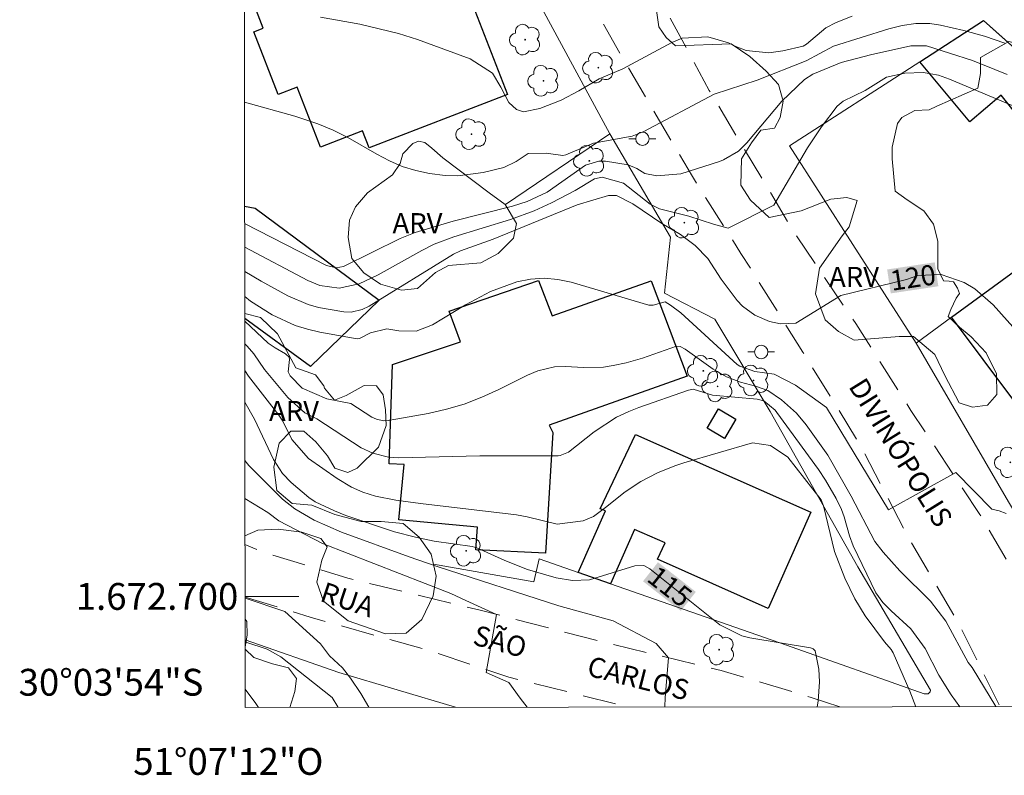
# Model space of a CAD drawing. Units: metres. Extents: x 288412 to 288928, y 1672687 to 1673251.
# Drawn here: x 288412 to 288486, y 1672687 to 1672743 of the extents above; entities that cross this region are included whole.
import ezdxf
from ezdxf.enums import TextEntityAlignment as Align

# ---------------------------------------------------------------- set-up
doc = ezdxf.new("R2010")
doc.units = ezdxf.units.M
doc.header["$MEASUREMENT"] = 0
doc.linetypes.add('HIDDEN', pattern=[0.375, 0.25, -0.125])
for name, color, linetype, lineweight in [('Articulacao', 7, 'Continuous', 18), ('Cerca', 8, 'Cerca', 20), ('Edificacoes', 7, 'Continuous', 30), ('Malha_Coordenadas', 7, 'Continuous', 15), ('Muro_Grade', 8, 'Continuous', 20), ('Nao_Pavimentada_S_Mfio', 10, 'HIDDEN', 15), ('Poste', 7, 'Continuous', 9), ('Topon_Curvas_Mestras_Masc', 255, 'Continuous', 9), ('Topon_de_Vias', 7, 'Continuous', 9)]:
    doc.layers.add(name, color=color, linetype=linetype, lineweight=lineweight)
for name, color, linetype, lineweight, true_color in [('Arvores_Isoladas', 7, 'Continuous', 18, 0x00ff33), ('Curvas_Intermediarias', 7, 'Continuous', 9, 0x783c14), ('Curvas_Mestras', 7, 'Continuous', 20, 0x783c14), ('Topon_Curvas_Mestras', 7, 'Continuous', 9, 0x783c14), ('Topon_Vegetacao', 7, 'Continuous', 9, 0x00ff33), ('Vegetacao', 7, 'Orla8', 9, 0x00ff33)]:
    doc.layers.add(name, color=color, linetype=linetype, lineweight=lineweight, true_color=true_color)
doc.styles.add('Arial', font='arial.ttf', dxfattribs={"height": 1.5})
doc.styles.get("Standard").update_dxf_attribs({"font": 'arial.ttf'})
doc.linetypes.add('Cerca', pattern='A,10,0,["X",Standard,S=1,R=0,X=0,Y=-0.5],0.1', length=10.1)
doc.linetypes.add('Orla8', pattern='A,6,-0.5,["V",Standard,S=1,R=0,X=-0.5,Y=-1],-0.5,6,-0.5,["V",Standard,S=1,R=0,X=-0.5,Y=-1],-0.5', length=14)

# ---------------------------------------------------------------- blocks, each defined once
blk = doc.blocks.new('Arvore')
at = {"layer": 'Arvores_Isoladas'}
blk.add_lwpolyline([(-0.718, 0.493, 0.872324), (-0.722, -0.551, 0.862983), (0.284, -0.827, 0.900105), (0.89, 0.029, 0.863155), (0.262, 0.861, 0.882486)], format="xyb", close=True, dxfattribs=at)
blk.add_circle((0, 0), 0.0286, dxfattribs=at)
blk = doc.blocks.new('Poste')
at = {"layer": 'Poste'}
for points in [[(-0.5, 0), (-1, 0)], [(0.5, 0), (1, 0)]]:
    blk.add_lwpolyline(points, dxfattribs=at)
blk.add_lwpolyline([(0, 0.5, 1), (0, -0.5, 1)], format="xyb", close=True, dxfattribs=at)

msp = doc.modelspace()

# ---------------------------------------------------------------- linework, layer by layer
at = {"layer": 'Articulacao', "flags": 128}
msp.add_lwpolyline([(288428.671, 1673245.99), (288910.81, 1673246.485), (288911.368, 1672692.22), (288429.253, 1672691.724), (288428.671, 1673245.99)], close=True, dxfattribs=at)
at = {"layer": 'Cerca', "flags": 128}
msp.add_lwpolyline([(288429.169, 1672771.639), (288435.229, 1672769.126), (288438.658, 1672766.533), (288441.439, 1672763.322), (288444.323, 1672757.826), (288449.392, 1672747.512), (288456.439, 1672734.484), (288460.951, 1672726.782)], dxfattribs=at)
at = {"layer": 'Curvas_Intermediarias', "flags": 128}
for points, elevation in [([(288474.496, 1672743.253), (288473.289, 1672742.795), (288472.538, 1672742.403), (288471.097, 1672741.167), (288470.836, 1672741.038), (288469.328, 1672740.667), (288468.285, 1672740.524), (288466.592, 1672740.702), (288465.823, 1672740.995), (288465.264, 1672741.272), (288463.738, 1672741.714), (288461.811, 1672741.628), (288461.042, 1672741.31), (288457.39, 1672739.336), (288455.626, 1672738.584), (288454.126, 1672737.687), (288452.796, 1672737), (288451.213, 1672736.39), (288449.985, 1672736.133), (288449.478, 1672736.305), (288448.901, 1672736.833), (288448.313, 1672737.98), (288447.688, 1672739.019), (288446.012, 1672740.089), (288442.108, 1672741.517), (288440.691, 1672741.961), (288437.806, 1672742.671), (288434.876, 1672743.179)], 124), ([(288485.859, 1672741.252), (288484.348, 1672741.78), (288482.805, 1672742.201), (288481.072, 1672742.6), (288480.279, 1672742.721), (288479.246, 1672742.704), (288478.219, 1672742.57), (288477.214, 1672742.324), (288473.105, 1672741.036), (288471.052, 1672739.935), (288467.417, 1672738.483), (288464.2, 1672737.442), (288458.967, 1672734.659), (288458.1, 1672734.322), (288455.211, 1672733.794), (288453.156, 1672732.927), (288452.93, 1672732.878), (288451.692, 1672733.057), (288450.334, 1672733.012), (288449.453, 1672732.416), (288448.525, 1672731.98), (288446.988, 1672731.611), (288445.1, 1672731.369), (288444.152, 1672731.395), (288442.999, 1672731.528), (288441.967, 1672731.76), (288440.962, 1672732.065), (288439.998, 1672732.483), (288439.062, 1672732.975), (288436.91, 1672734.227), (288435.81, 1672734.766), (288434.679, 1672735.239), (288432.952, 1672735.81), (288429.206, 1672736.841)], 123), ([(288486.043, 1672738.904), (288485.126, 1672739.298), (288483.468, 1672739.959), (288480.037, 1672741.059), (288478.866, 1672741.059), (288475.853, 1672740.391), (288473.682, 1672739.812), (288471.571, 1672738.931), (288470.943, 1672738.541), (288469.257, 1672736.921), (288466.652, 1672733.814), (288466.011, 1672733.199), (288464.913, 1672732.556), (288464.616, 1672732.438), (288461.733, 1672731.516), (288459.933, 1672731.361), (288459.034, 1672731.53), (288458.442, 1672731.894), (288457.798, 1672732.186), (288456.115, 1672732.44), (288455.599, 1672732.455), (288454.613, 1672732.144), (288451.755, 1672730.145), (288450.272, 1672729.435), (288449.177, 1672729.092), (288444.756, 1672727.986), (288441.926, 1672727.123), (288440.806, 1672726.68), (288436.57, 1672724.597), (288436.033, 1672724.505), (288435.326, 1672724.68), (288429.215, 1672727.801)], 122), ([(288486.426, 1672736.601), (288481.756, 1672738.575), (288480.933, 1672738.863), (288479.792, 1672739.056), (288478.413, 1672739.016), (288477.06, 1672738.709), (288475.458, 1672737.713), (288473.821, 1672736.932), (288473.373, 1672736.561), (288472.199, 1672735.015), (288471.174, 1672733.438), (288468.659, 1672729.169), (288465.24, 1672727.447), (288464.153, 1672727.75), (288462.312, 1672728.352), (288460.132, 1672728.888), (288459.442, 1672729.248), (288457.437, 1672730.815), (288455.859, 1672731.27), (288455.28, 1672731.123), (288453.858, 1672730.275), (288452.095, 1672729.35), (288450.803, 1672728.758), (288449.038, 1672728.1), (288444.804, 1672726.822), (288443.339, 1672726.263), (288442.408, 1672725.789), (288439.171, 1672723.969), (288437.742, 1672723.306), (288436.268, 1672722.995), (288434.824, 1672723.191), (288433.92, 1672723.557), (288429.217, 1672726.037)], 121), ([(288485.966, 1672706.189), (288485.446, 1672706.374), (288484.903, 1672706.507), (288482.209, 1672709.227), (288477.21, 1672706.448), (288472.582, 1672714.089), (288470.26, 1672715.752), (288468.687, 1672716.562), (288467.246, 1672716.777), (288466.107, 1672717.158), (288465.923, 1672717.287), (288461.721, 1672721.135), (288460.957, 1672721.71), (288460.546, 1672721.96), (288459.654, 1672721.716), (288459.346, 1672721.706), (288453.558, 1672723.423), (288452.547, 1672723.633), (288451.535, 1672723.727), (288450.523, 1672723.644), (288449.509, 1672723.443), (288447.539, 1672722.724), (288445.681, 1672721.751), (288443.205, 1672720.237), (288442, 1672719.783), (288440.712, 1672719.803), (288439.823, 1672719.94), (288438.589, 1672719.662), (288437.775, 1672719.241), (288437.607, 1672719.204), (288434.818, 1672719.703), (288433.891, 1672719.919), (288432.985, 1672720.196), (288431.261, 1672720.988), (288429.649, 1672722.012), (288429.221, 1672722.351)], 119), ([(288485.201, 1672691.782), (288483.445, 1672694.699), (288483.129, 1672695.073), (288481.477, 1672698.15), (288480.321, 1672699.643), (288478.05, 1672701.912), (288476.799, 1672703.288), (288476.181, 1672704.094), (288474.419, 1672707.47), (288472.682, 1672710.537), (288471.052, 1672712.788), (288470.334, 1672713.661), (288469.222, 1672714.666), (288468.203, 1672715.353), (288467.288, 1672715.684), (288466.181, 1672715.98), (288465.116, 1672716.365), (288464.138, 1672716.936), (288462.037, 1672718.426), (288461.666, 1672718.629), (288461.399, 1672718.656), (288458.859, 1672717.773), (288457.656, 1672717.426), (288456.685, 1672717.208), (288455.95, 1672717.099), (288454.461, 1672717.063), (288453.132, 1672717.133), (288452.295, 1672717.106), (288451.072, 1672716.808), (288450.289, 1672716.497), (288448.157, 1672715.424), (288446.885, 1672714.845), (288445.586, 1672714.343), (288444.249, 1672713.957), (288442.886, 1672713.648), (288439.919, 1672713.111), (288439.559, 1672713.089), (288439.031, 1672713.214), (288438.701, 1672713.369), (288437.124, 1672714.395), (288435.33, 1672714.728), (288433.501, 1672715.529), (288432.599, 1672716.449), (288432.463, 1672716.751), (288432.559, 1672717.654), (288432.523, 1672717.827), (288432.266, 1672718.093), (288431.479, 1672718.535), (288430.977, 1672718.886), (288429.223, 1672720.525)], 118), ([(288482.512, 1672691.779), (288481.87, 1672692.651), (288480.941, 1672694.137), (288479.93, 1672696.107), (288478.868, 1672697.571), (288477.397, 1672698.915), (288476.782, 1672699.556), (288476.267, 1672700.269), (288474.572, 1672703.763), (288474.302, 1672704.519), (288473.891, 1672705.929), (288473.686, 1672706.491), (288473.308, 1672707.306), (288472.508, 1672708.661), (288471.976, 1672709.452), (288468.884, 1672713.715), (288468.758, 1672713.875), (288467.911, 1672714.586), (288467.404, 1672714.701), (288464.081, 1672714.994), (288462.635, 1672715.444), (288462.287, 1672715.379), (288458.59, 1672714.091), (288457.839, 1672713.792), (288456.94, 1672713.353), (288455.269, 1672712.263), (288453.35, 1672710.759), (288452.74, 1672710.515), (288452.578, 1672710.492), (288446.752, 1672710.48), (288440.687, 1672710.337), (288439.927, 1672710.377), (288438.757, 1672710.675), (288437.897, 1672711.085), (288434.595, 1672713.25), (288433.698, 1672713.689), (288432.437, 1672714.823), (288430.698, 1672716.915), (288429.902, 1672718.087), (288429.394, 1672718.657), (288429.224, 1672718.824)], 117), ([(288479.24, 1672691.776), (288478.784, 1672692.945), (288477.547, 1672695.786), (288477.405, 1672696.038), (288476.902, 1672696.624), (288475.451, 1672698.552), (288474.692, 1672699.81), (288473.956, 1672701.356), (288473.179, 1672703.345), (288472.354, 1672706.761), (288472.18, 1672707.211), (288469.707, 1672710.386), (288468.396, 1672711.261), (288467.068, 1672711.458), (288461.954, 1672709.958), (288461.283, 1672709.744), (288459.979, 1672709.221), (288458.733, 1672708.566), (288457.564, 1672707.789), (288456.116, 1672706.626), (288455.21, 1672705.966), (288454.446, 1672705.641), (288452.497, 1672705.397), (288450.281, 1672705.929), (288449.463, 1672706.074), (288442.328, 1672706.916), (288440.477, 1672707.187), (288438.955, 1672707.482), (288438.018, 1672707.765), (288437.176, 1672708.145), (288436.12, 1672708.786), (288433.97, 1672710.291), (288432.743, 1672711.703), (288432.055, 1672713.071), (288431.751, 1672713.511), (288429.505, 1672716.419), (288429.227, 1672716.834)], 116), ([(288460.532, 1672691.756), (288460.566, 1672692.474), (288460.812, 1672695.411), (288459.895, 1672696.488), (288456.684, 1672698.182), (288452.635, 1672699.307), (288443.57, 1672702.232), (288441.473, 1672702.942), (288436.422, 1672704.779), (288434.397, 1672705.686), (288432.95, 1672706.529), (288432.035, 1672707.241), (288429.524, 1672709.769), (288429.234, 1672710.142)], 114), ([(288450.272, 1672691.746), (288449.739, 1672692.421), (288448.905, 1672693.578), (288447.216, 1672694.326), (288447.992, 1672698.66), (288445.695, 1672699.694), (288444.592, 1672700.208), (288435.019, 1672703.938), (288431.757, 1672705.644), (288430.951, 1672706.262), (288429.237, 1672707.309)], 113), ([(288438.474, 1672691.734), (288437.88, 1672692.767), (288437.115, 1672693.909), (288436.496, 1672694.673), (288435.538, 1672695.579), (288434.861, 1672696.468), (288432.215, 1672698.876), (288429.244, 1672699.865)], 112), ([(288436.164, 1672691.731), (288436.156, 1672691.762), (288435.735, 1672692.464), (288431.907, 1672695.491), (288430.904, 1672696.074), (288429.299, 1672696.585), (288429.248, 1672696.626)], 111)]:
    msp.add_lwpolyline(points, dxfattribs=dict(at, elevation=elevation))
at = {"layer": 'Curvas_Mestras', "flags": 128}
for points, elevation in [([(288487.079, 1672719.413), (288485.003, 1672721.736), (288483.621, 1672722.944), (288482.83, 1672723.402), (288481.114, 1672723.993), (288479.386, 1672723.918), (288478.532, 1672723.636), (288473.649, 1672722.446), (288470.283, 1672720.365), (288469.158, 1672720.328), (288468.341, 1672720.507), (288467.236, 1672720.961), (288466.32, 1672721.631), (288465.929, 1672722.058), (288464.721, 1672723.644), (288463.723, 1672725.183), (288462.794, 1672726.174), (288461.685, 1672726.976), (288460.304, 1672727.806), (288458.134, 1672729.271), (288456.924, 1672729.88), (288456.32, 1672729.881), (288454.007, 1672729.2), (288447.726, 1672726.631), (288445.303, 1672725.776), (288444.788, 1672725.508), (288438.499, 1672721.641), (288437.983, 1672721.403), (288437.164, 1672721.199), (288436.603, 1672721.218), (288434.727, 1672721.541), (288433.94, 1672721.759), (288432.439, 1672722.41), (288430.438, 1672723.495), (288429.219, 1672724.236)], 120), ([(288471.885, 1672691.768), (288471.947, 1672692.182), (288472.048, 1672693.64), (288472.001, 1672694.574), (288471.743, 1672695.953), (288471.591, 1672696.102), (288471.389, 1672696.178), (288466.876, 1672696.917), (288466.26, 1672697.066), (288464.631, 1672697.869), (288459.4, 1672702.049), (288458.977, 1672702.312), (288458.301, 1672702.285), (288454.918, 1672701.246), (288453.649, 1672701.178), (288452.424, 1672701.385), (288450.295, 1672702.017), (288448.612, 1672702.678), (288446.512, 1672703.623), (288446.18, 1672703.717), (288443.344, 1672704.127), (288441.94, 1672704.413), (288440.372, 1672704.815), (288436.745, 1672706.031), (288435.916, 1672706.369), (288434.48, 1672707.045), (288433.995, 1672707.364), (288432.685, 1672708.49), (288432.038, 1672709.168), (288431.358, 1672710.209), (288429.939, 1672713.228), (288429.229, 1672714.48)], 115), ([(288430.248, 1672691.725), (288430.052, 1672692.011), (288429.251, 1672693.074)], 110)]:
    msp.add_lwpolyline(points, dxfattribs=dict(at, elevation=elevation))
at = {"layer": 'Edificacoes', "flags": 128}
for points in [[(288444.121, 1672749.122), (288444.896, 1672747.124), (288445.572, 1672747.386), (288446.752, 1672744.345), (288446.197, 1672744.13), (288448.796, 1672737.433), (288438.492, 1672733.435), (288437.994, 1672734.717), (288434.856, 1672733.499), (288433.121, 1672737.972), (288431.718, 1672737.427), (288429.902, 1672742.107), (288430.603, 1672742.378), (288429.392, 1672745.499), (288431.314, 1672746.244), (288431.185, 1672746.577), (288433.792, 1672747.609), (288433.957, 1672748.124), (288440.874, 1672750.813), (288440.606, 1672751.483), (288443.859, 1672752.754), (288445.118, 1672749.508)], [(288489.455, 1672738.316), (288489.558, 1672738.224), (288496.645, 1672732.85), (288497.482, 1672732.216), (288496.675, 1672731.625), (288492.576, 1672728.628), (288485.59, 1672737.383), (288483.259, 1672735.38), (288479.538, 1672739.858), (288484.289, 1672742.929)], [(288498.821, 1672715.72), (288490.87, 1672710.286), (288489.575, 1672711.909), (288488.903, 1672711.454), (288481.898, 1672720.819), (288492.576, 1672728.628), (288496.675, 1672731.625), (288500.336, 1672728.623), (288497.831, 1672725.854), (288501.543, 1672720.076), (288497.596, 1672717.302)], [(288451.107, 1672723.556), (288452.137, 1672720.921), (288459.508, 1672723.538), (288462.197, 1672716.425), (288451.903, 1672712.757), (288452.181, 1672712.232), (288451.629, 1672703.234), (288446.45, 1672703.479), (288446.561, 1672705.161), (288440.705, 1672705.7), (288441.113, 1672709.825), (288439.983, 1672709.89), (288440.227, 1672717.303), (288445.302, 1672718.983), (288444.457, 1672721.268)], [(288465.832, 1672713.225), (288464.988, 1672711.784), (288463.684, 1672712.547), (288464.528, 1672713.988)], [(288471.405, 1672706.288), (288468.232, 1672699.097), (288459.988, 1672702.771), (288460.543, 1672703.997), (288458.258, 1672705.001), (288456.472, 1672700.948), (288454.078, 1672701.786), (288456.1, 1672706.37), (288455.714, 1672706.54), (288458.348, 1672712.08)]]:
    msp.add_lwpolyline(points, close=True, dxfattribs=at)
for points in [[(288429.214, 1672729.096), (288430, 1672728.943), (288439.247, 1672722.09)], [(288439.247, 1672722.09), (288434.133, 1672717.136), (288429.222, 1672720.719)]]:
    msp.add_lwpolyline(points, dxfattribs=at)
at = {"layer": 'Malha_Coordenadas', "flags": 128}
msp.add_lwpolyline([(288429.244, 1672700), (288433.244, 1672700)], dxfattribs=at)
at = {"layer": 'Muro_Grade', "flags": 128}
for points in [[(288469.829, 1672733.583), (288479.538, 1672739.858), (288484.289, 1672742.929)], [(288484.289, 1672742.929), (288489.558, 1672738.224), (288496.645, 1672732.85), (288497.482, 1672732.216)], [(288456.439, 1672734.484), (288448.643, 1672729.215)], [(288479.261, 1672718.89), (288469.829, 1672733.583)], [(288497.491, 1672732.222), (288496.789, 1672731.709), (288492.576, 1672728.628), (288481.898, 1672720.819), (288479.261, 1672718.89), (288486.149, 1672707.06), (288487.057, 1672705.501), (288494.029, 1672693.866), (288497.388, 1672691.794)], [(288460.951, 1672726.782), (288460.506, 1672722.612), (288464.244, 1672720.678), (288468.385, 1672713.792), (288474.906, 1672702.202), (288480.335, 1672693.021), (288480.315, 1672692.877), (288480.15, 1672692.733), (288479.862, 1672692.732), (288469.606, 1672696.353), (288456.472, 1672700.948), (288451.176, 1672702.801)], [(288451.176, 1672702.801), (288450.765, 1672701.082), (288443.292, 1672702.408)], [(288429.248, 1672696.772), (288436.241, 1672694.323), (288444.937, 1672691.74)]]:
    msp.add_lwpolyline(points, dxfattribs=at)
at = {"layer": 'Nao_Pavimentada_S_Mfio', "ltscale": 10, "flags": 128}
for points in [[(288429.168, 1672772.573), (288435.303, 1672770.977), (288439.495, 1672770.055), (288442.197, 1672769.389), (288444.799, 1672768.389), (288446.245, 1672767.423), (288447.19, 1672766.1), (288447.758, 1672764.477), (288447.948, 1672762.587), (288447.948, 1672761.019), (288448.138, 1672758.562), (288448.962, 1672755.482), (288455.026, 1672744.299), (288457.228, 1672740.408), (288462.58, 1672731.304), (288466.206, 1672725.579), (288470.823, 1672718.209), (288475.084, 1672711.306), (288478.678, 1672704.414), (288482.539, 1672697.766), (288485.487, 1672691.83), (288485.51, 1672691.782)], [(288526.802, 1672738.887), (288522.285, 1672742.553), (288520.06, 1672744.607), (288518.132, 1672746.742), (288516.51, 1672749.4), (288514.463, 1672753.234), (288513.909, 1672753.846), (288502.799, 1672759.397), (288496.871, 1672761.895), (288486.621, 1672764.639), (288479.327, 1672765.951), (288471.539, 1672766.748), (288465.905, 1672767.013), (288461.902, 1672766.913), (288460.163, 1672766.626), (288458.345, 1672766.17), (288456.813, 1672765.508), (288455.607, 1672764.746), (288454.728, 1672763.797), (288454.007, 1672762.502), (288453.681, 1672761.484), (288453.573, 1672759.725), (288453.712, 1672758.114), (288454.207, 1672756.236), (288458.104, 1672748.351), (288463.84, 1672737.728), (288470.209, 1672727.076), (288474.757, 1672720.348), (288478.861, 1672713.866), (288484.013, 1672706.109), (288490.916, 1672694.321), (288492.023, 1672692.602), (288492.773, 1672691.79)], [(288473.56, 1672691.77), (288471.433, 1672692.47), (288464.739, 1672694.48), (288456.444, 1672696.467), (288446.769, 1672698.965), (288436.895, 1672701.363), (288430.535, 1672703.318), (288429.24, 1672703.862)], [(288429.244, 1672699.949), (288434.095, 1672698.456), (288442.931, 1672695.969), (288448.901, 1672693.974), (288457.481, 1672691.843), (288457.798, 1672691.754)]]:
    msp.add_lwpolyline(points, dxfattribs=at)
at = {"layer": 'Topon_Curvas_Mestras_Masc'}
for points in [[(288477.368, 1672722.591, 120), (288480.913, 1672723.124, 120), (288477.099, 1672724.376, 120), (288480.644, 1672724.91, 120)], [(288477.368, 1672722.591, 120), (288480.913, 1672723.124, 120), (288477.099, 1672724.376, 120), (288480.644, 1672724.91, 120)], [(288458.904, 1672701.128, 115), (288461.725, 1672698.916, 115), (288460.018, 1672702.549, 115), (288462.839, 1672700.337, 115)], [(288458.904, 1672701.128, 115), (288461.725, 1672698.916, 115), (288460.018, 1672702.549, 115), (288462.839, 1672700.337, 115)]]:
    msp.add_solid(points, dxfattribs=at)
at = {"layer": 'Vegetacao', "flags": 128}
for points in [[(288501.922, 1672748.931), (288499.91, 1672748.457), (288499.168, 1672748.149), (288497.096, 1672747.098), (288496.788, 1672746.734), (288497.012, 1672745.964), (288497.586, 1672745.67), (288497.937, 1672745.306), (288497.853, 1672745.012), (288495.501, 1672744.507), (288494.059, 1672744.535), (288492.434, 1672745.066), (288492, 1672745.696), (288491.888, 1672746.718), (288492.013, 1672747.964), (288491.593, 1672749.336), (288489.296, 1672750.862), (288487.742, 1672750.861), (288486.636, 1672750.861), (288485.249, 1672751.154), (288484.269, 1672751.588), (288483.289, 1672752.694), (288480.417, 1672755.353), (288478.933, 1672755.296), (288478.066, 1672754.148), (288476.554, 1672752.887), (288476.078, 1672752.243), (288475.854, 1672751.655), (288475.869, 1672750.983), (288476.023, 1672750.423), (288476.499, 1672749.849), (288477.031, 1672749.093), (288477.97, 1672747.301), (288478.643, 1672745.411), (288479.273, 1672745.117), (288480.855, 1672745.048), (288481.723, 1672745.104), (288482.213, 1672745.623), (288482.269, 1672746.673), (288482.016, 1672747.807), (288481.554, 1672748.871), (288481.315, 1672750.117), (288481.721, 1672750.999), (288482.337, 1672750.999), (288483.794, 1672749.977), (288484.844, 1672748.634), (288486.777, 1672746.996), (288488.948, 1672744.603), (288493.71, 1672741.538), (288496.272, 1672739.929), (288496.982, 1672738.678), (288497.022, 1672737.205), (288496.176, 1672735.47), (288495.409, 1672734.924), (288494.784, 1672734.662), (288494.299, 1672734.884), (288493.855, 1672735.529), (288493.734, 1672736.417), (288494.177, 1672737.345), (288494.217, 1672738.011), (288493.713, 1672738.435), (288492.865, 1672739.343), (288492.058, 1672739.786), (288489.273, 1672740.492), (288487.719, 1672740.995), (288486.165, 1672741.378), (288484.047, 1672740.187), (288484.047, 1672738.976), (288483.846, 1672737.887), (288480.799, 1672736.554), (288480.234, 1672736.291), (288479.165, 1672736.23), (288478.197, 1672735.705), (288477.874, 1672735.261), (288477.471, 1672733.485), (288477.471, 1672732.618), (288477.694, 1672730.217), (288478.582, 1672729.571), (288479.834, 1672728.744), (288480.56, 1672727.756), (288480.884, 1672726.485), (288480.864, 1672724.427), (288481.288, 1672723.519), (288481.712, 1672723.499), (288482.035, 1672723.458), (288482.338, 1672722.974), (288482.499, 1672722.591), (288482.237, 1672722.228), (288481.834, 1672721.38), (288481.652, 1672720.875), (288482.48, 1672720.069), (288483.348, 1672719.343), (288484.478, 1672718.152), (288485.246, 1672716.599), (288485.266, 1672715.065), (288484.581, 1672714.258), (288483.471, 1672714.116), (288482.462, 1672714.439), (288481.392, 1672716.476), (288480.644, 1672718.03), (288479.05, 1672719.381), (288478.001, 1672719.381), (288474.651, 1672719.097), (288473.481, 1672719.743), (288472.471, 1672720.61), (288471.764, 1672722.567), (288472.046, 1672724.464), (288473.74, 1672726.886), (288474.265, 1672727.552), (288474.869, 1672729.509), (288474.102, 1672729.751), (288472.892, 1672729.63), (288470.693, 1672728.761), (288468.312, 1672728.256), (288466.919, 1672729.547), (288466.192, 1672730.656), (288466.232, 1672732.614), (288466.998, 1672733.825), (288467.684, 1672734.753), (288468.713, 1672734.915), (288469.116, 1672735.702), (288469.338, 1672736.933), (288468.994, 1672738.164), (288468.086, 1672739.152), (288466.875, 1672740.262), (288465.482, 1672741.209), (288461.326, 1672741.047), (288460.639, 1672741.672), (288460.094, 1672742.479), (288459.892, 1672743.871), (288460.356, 1672744.88), (288461.243, 1672745.849), (288461.667, 1672746.071), (288463.342, 1672746.233), (288465.138, 1672745.326), (288465.804, 1672745.205), (288466.611, 1672745.205), (288467.216, 1672745.569), (288468.083, 1672746.215), (288470.283, 1672747.103), (288471.049, 1672748.012), (288470.928, 1672749.141), (288470.766, 1672749.868), (288469.837, 1672750.937), (288468.102, 1672750.876), (288467.255, 1672750.573), (288466.69, 1672750.31), (288466.165, 1672749.281), (288465.217, 1672748.09), (288463.684, 1672747.464), (288461.747, 1672747.564), (288460.435, 1672747.846), (288459.931, 1672747.886), (288458.094, 1672750.348), (288457.064, 1672752.466), (288455.226, 1672758.438), (288454.983, 1672759.77), (288455.164, 1672761.848), (288456.515, 1672763.342), (288457.645, 1672763.927), (288459.017, 1672764.473), (288460.409, 1672764.877), (288461.357, 1672765.745), (288463.072, 1672766.896), (288464.383, 1672767.098), (288466.401, 1672766.897), (288468.157, 1672766.514), (288469.428, 1672766.091), (288473.747, 1672765.588), (288477.661, 1672765.569), (288480.991, 1672764.904), (288482.04, 1672764.481), (288483.029, 1672764.501), (288485.41, 1672765.552), (288487.569, 1672765.573), (288488.275, 1672766.057), (288489.324, 1672766.118), (288490.091, 1672765.916), (288490.535, 1672765.755), (288491.221, 1672765.271), (288491.928, 1672764.646), (288492.896, 1672764.283), (288494.248, 1672763.92), (288496.085, 1672762.63), (288497.761, 1672760.633), (288498.467, 1672759.927), (288499.113, 1672759.846), (288499.981, 1672759.846), (288500.909, 1672759.504), (288501.171, 1672759.221), (288501.394, 1672758.172), (288502.564, 1672757.829), (288503.815, 1672757.83), (288504.965, 1672757.588), (288505.712, 1672756.842), (288505.854, 1672755.873), (288505.753, 1672754.985), (288504.967, 1672752.564), (288504.665, 1672751.151), (288504.221, 1672750.122), (288503.334, 1672749.254)], [(288440.993, 1672732.995), (288441.742, 1672733.759), (288442.16, 1672733.933), (288442.636, 1672733.846), (288443.169, 1672733.428), (288443.977, 1672732.694), (288447.437, 1672730.086), (288448.633, 1672729.222), (288449.47, 1672727.81), (288449.254, 1672726.714), (288448.101, 1672725.561), (288446.819, 1672724.883), (288444.412, 1672724.666), (288443.446, 1672724.146), (288442.106, 1672722.964), (288440.896, 1672722.834), (288439.339, 1672723.28), (288438.085, 1672724.13), (288437.205, 1672725.196), (288436.931, 1672726.753), (288437.031, 1672728.05), (288437.478, 1672729.045), (288438.371, 1672730.097), (288440.23, 1672731.424), (288440.806, 1672732.289)]]:
    msp.add_lwpolyline(points, close=True, dxfattribs=at)
for points in [[(288429.222, 1672721.093), (288430.389, 1672720.784), (288431.672, 1672719.573), (288433.028, 1672717.037), (288434.484, 1672716.533), (288435.119, 1672715.697), (288435.162, 1672715.525), (288435.912, 1672714.631), (288436.791, 1672714.992), (288438.116, 1672715.727), (288439.039, 1672715.713), (288439.544, 1672715.022), (288439.717, 1672713.912), (288439.761, 1672712.744), (288439.199, 1672711.13), (288437.6, 1672709.558), (288436.908, 1672709.241), (288435.928, 1672709.572), (288435.38, 1672710.48), (288434.515, 1672711.517), (288433.635, 1672712.31), (288432.655, 1672712.324), (288431.776, 1672711.43), (288431.402, 1672709.643), (288431.619, 1672707.899), (288432.758, 1672706.919), (288434.228, 1672706.804), (288435.929, 1672706.113), (288437.904, 1672705.58), (288439.388, 1672705.581), (288441.017, 1672705.437), (288442.228, 1672704.415), (288443.122, 1672703.147), (288443.498, 1672701.518), (288443.268, 1672700.033), (288442.432, 1672698.275), (288441.251, 1672697.265), (288439.723, 1672697.222), (288436.941, 1672698.172), (288435.081, 1672699.656), (288434.605, 1672701.068), (288434.979, 1672702.711), (288435.353, 1672703.706), (288434.892, 1672704.311), (288433.465, 1672704.801), (288431.706, 1672705.016), (288430.193, 1672704.944), (288429.239, 1672704.516)], [(288429.246, 1672698.301), (288429.366, 1672698.13), (288429.398, 1672697.138), (288429.248, 1672696.211)], [(288429.248, 1672696.068), (288429.892, 1672695.44), (288431.281, 1672694.973), (288432.485, 1672694.681), (288433.087, 1672693.878), (288432.964, 1672692.906), (288432.592, 1672691.728)]]:
    msp.add_lwpolyline(points, dxfattribs=at)

# ---------------------------------------------------------------- block references
at = {"layer": 'Arvores_Isoladas'}
for p in [(288450.127, 1672741.511), (288455.576, 1672739.423), (288451.483, 1672738.442), (288446.123, 1672734.462), (288454.901, 1672732.476), (288461.98, 1672727.866), (288463.396, 1672716.826), (288464.463, 1672715.659), (288467.13, 1672716.107), (288486.275, 1672709.997), (288445.731, 1672703.402), (288464.586, 1672696.029)]:
    msp.add_blockref('Arvore', p, dxfattribs=at)
at = {"layer": 'Poste'}
for p in [(288458.859, 1672734.12), (288467.714, 1672718.225)]:
    msp.add_blockref('Poste', p, dxfattribs=at)

# ---------------------------------------------------------------- texts
at = {"layer": 'Malha_Coordenadas', "style": 'Arial'}
for s, p in [('1.672.700', (288428.744, 1672700)), ('30°03\'54"S', (288426.144, 1672693.6))]:
    msp.add_text(s, height=2, dxfattribs=at).set_placement(p, align=Align.MIDDLE_RIGHT)
msp.add_text('51°07\'12"O', height=2, dxfattribs=at).set_placement((288428, 1672688.697), align=Align.TOP_CENTER)
at = {"layer": 'Topon_Curvas_Mestras', "style": 'Arial'}
for s, rotation, p in [('120', 8.56128, (288479.021, 1672723.776, 120)), ('115', 321.90162, (288460.901, 1672700.739, 115))]:
    msp.add_text(s, height=1.5, rotation=rotation, dxfattribs=at).set_placement(p, align=Align.MIDDLE_CENTER)
at = {"layer": 'Topon_de_Vias', "style": 'Arial'}
for s, rotation, p in [('DIVINÓPOLIS', 301.79003, (288473.78, 1672715.416)), ('RUA', 341.57238, (288434.591, 1672699.238)), ('SÃO', 344.98602, (288446.012, 1672695.983)), ('CARLOS', 345.82761, (288454.529, 1672693.665))]:
    msp.add_text(s, height=1.5, rotation=rotation, dxfattribs=at).set_placement(p, align=Align.BOTTOM_LEFT)
at = {"layer": 'Topon_Vegetacao', "style": 'Arial'}
for p in [(288440.234, 1672727.077), (288472.771, 1672723.069), (288431.036, 1672713.075)]:
    msp.add_text('ARV', height=1.5, rotation=0.02046, dxfattribs=at).set_placement(p)

doc.saveas('drawing.dxf')
